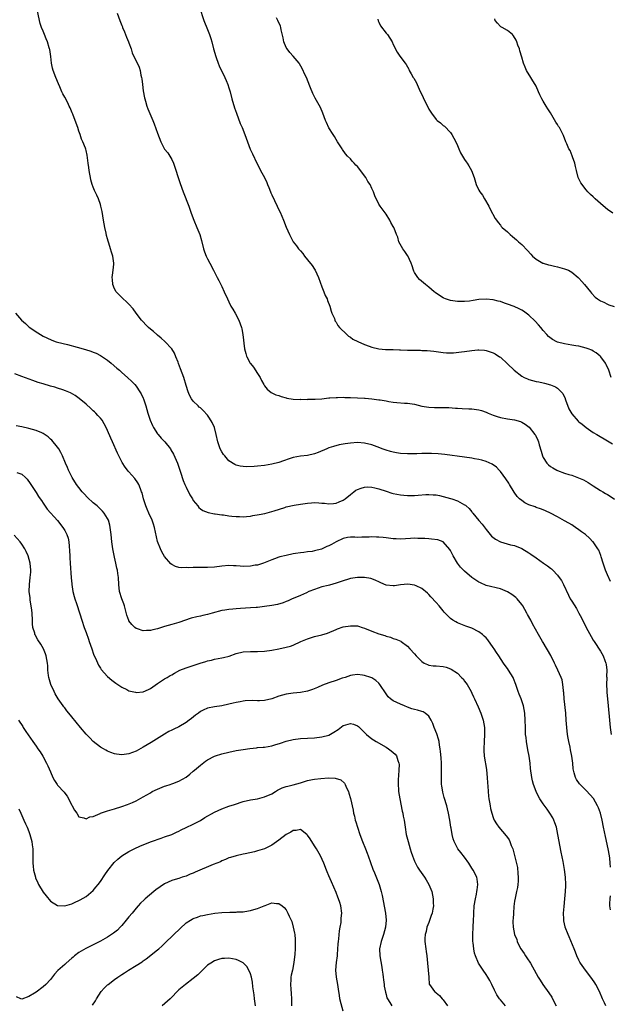
# Model space of a CAD drawing. Units: inches. Extents: x 2532000 to 2535000, y 1560000 to 1563000.
# Drawn here: x 2534720 to 2534886, y 1562257 to 1562533 of the extents above; entities that cross this region are included whole.
import ezdxf

# ---------------------------------------------------------------- set-up
doc = ezdxf.new("R2010")
doc.units = ezdxf.units.IN
doc.header["$MEASUREMENT"] = 0
doc.layers.add('LD25321560_10ft', color=53, linetype='Continuous')

msp = doc.modelspace()

# ---------------------------------------------------------------- linework, layer by layer
at = {"layer": 'LD25321560_10ft'}
for points, elevation in [([(2534885.87, 1562375.87), (2534885, 1562377.72), (2534884.47, 1562379), (2534883.78, 1562381), (2534883.22, 1562382.78), (2534883.13, 1562383.13), (2534882.58, 1562384.58), (2534882.33, 1562385), (2534881, 1562386.92), (2534880.94, 1562387), (2534879.96, 1562387.96), (2534878.8, 1562389), (2534877.75, 1562389.75), (2534877, 1562390.34), (2534876.03, 1562391), (2534875.4, 1562391.4), (2534875, 1562391.69), (2534874.15, 1562392.15), (2534873, 1562392.84), (2534871, 1562393.93), (2534869, 1562394.98), (2534867.63, 1562395.63), (2534867, 1562395.9), (2534866.22, 1562396.22), (2534865, 1562396.61), (2534864.73, 1562396.73), (2534863, 1562397.35), (2534861.9, 1562397.9), (2534861, 1562398.49), (2534860.41, 1562399), (2534859.69, 1562399.69), (2534858.83, 1562400.83), (2534857.53, 1562403), (2534857.35, 1562403.35), (2534856.57, 1562404.57), (2534855, 1562406.66), (2534854.85, 1562406.85), (2534854.68, 1562407), (2534853.89, 1562407.89), (2534852.71, 1562408.71), (2534851, 1562409.47), (2534849.83, 1562409.83), (2534849, 1562410.01), (2534847.76, 1562410.24), (2534847, 1562410.39), (2534845, 1562410.7), (2534839.43, 1562411.43), (2534837.61, 1562411.61), (2534835.7, 1562411.7), (2534833, 1562411.68), (2534831.62, 1562411.62), (2534831, 1562411.62), (2534829.56, 1562411.56), (2534829, 1562411.57), (2534827, 1562411.65), (2534825.88, 1562411.88), (2534825, 1562412.03), (2534824.26, 1562412.26), (2534823, 1562412.62), (2534821.89, 1562413), (2534821.26, 1562413.26), (2534819, 1562414.11), (2534817, 1562414.61), (2534815, 1562414.75), (2534813, 1562414.62), (2534811.57, 1562414.43), (2534811, 1562414.33), (2534809.89, 1562414.11), (2534808.3, 1562413.7), (2534807, 1562413.25), (2534806.37, 1562413), (2534803.96, 1562411.96), (2534803, 1562411.56), (2534801, 1562411.1), (2534799, 1562410.91), (2534797, 1562410.56), (2534795.82, 1562410.18), (2534794.32, 1562409.68), (2534793, 1562409.2), (2534791, 1562408.68), (2534789, 1562408.35), (2534787, 1562408.14), (2534786.07, 1562408.07), (2534784, 1562408), (2534783, 1562408.07), (2534782.15, 1562408.15), (2534781, 1562408.47), (2534780.61, 1562408.61), (2534779, 1562409.66), (2534777.82, 1562411), (2534777.46, 1562411.46), (2534777, 1562412.17), (2534776.58, 1562413), (2534775.9, 1562415), (2534775.45, 1562417), (2534774.91, 1562419), (2534774.34, 1562420.34), (2534773.59, 1562421.59), (2534773, 1562422.39), (2534771.75, 1562423.75), (2534771, 1562424.45), (2534770.7, 1562424.7), (2534770.37, 1562425), (2534769, 1562426.35), (2534768.54, 1562427), (2534767.99, 1562427.99), (2534767.56, 1562429), (2534767, 1562430.7), (2534766.33, 1562433), (2534765.45, 1562435.45), (2534764.9, 1562436.9), (2534764.74, 1562437.26), (2534764.14, 1562438.78), (2534763.76, 1562439.76), (2534762.97, 1562440.97), (2534761.08, 1562443.08), (2534760.04, 1562444.04), (2534759, 1562444.82), (2534758.78, 1562445), (2534757.84, 1562445.84), (2534757, 1562446.52), (2534756.47, 1562447), (2534755.76, 1562447.76), (2534755, 1562448.53), (2534754.56, 1562449), (2534752.99, 1562451), (2534752.17, 1562452.17), (2534751, 1562453.48), (2534750.25, 1562454.25), (2534749.37, 1562455), (2534749, 1562455.36), (2534748.18, 1562456.18), (2534747.45, 1562457), (2534747, 1562457.84), (2534746.49, 1562459), (2534746.39, 1562460.39), (2534746.32, 1562461), (2534746.37, 1562461.63), (2534746.59, 1562463), (2534746.75, 1562464.75), (2534746.76, 1562465), (2534746.46, 1562467), (2534746.11, 1562468.11), (2534745.86, 1562469), (2534745.36, 1562470.64), (2534745.16, 1562471.16), (2534745, 1562471.78), (2534744.71, 1562472.71), (2534744.6, 1562473.4), (2534744.24, 1562475), (2534744.02, 1562476.02), (2534743.9, 1562477), (2534743.48, 1562479.48), (2534743.13, 1562481), (2534743, 1562481.47), (2534742.46, 1562483), (2534742.03, 1562484.03), (2534741.37, 1562485.37), (2534741, 1562486.26), (2534740.71, 1562487), (2534740.31, 1562488.31), (2534740.19, 1562489), (2534740.07, 1562489.93), (2534739.87, 1562491), (2534739.75, 1562491.75), (2534739.59, 1562493), (2534739.26, 1562495.26), (2534739, 1562496.52), (2534738.9, 1562496.9), (2534738.79, 1562497.21), (2534738.06, 1562499), (2534737.71, 1562499.71), (2534737.32, 1562501), (2534737, 1562501.93), (2534736.66, 1562503), (2534735.96, 1562505), (2534735.27, 1562506.73), (2534735.14, 1562507.14), (2534734.54, 1562508.54), (2534734.29, 1562509), (2534733.9, 1562509.9), (2534733, 1562511.45), (2534732.47, 1562512.47), (2534732.22, 1562513), (2534731.63, 1562514.37), (2534731.23, 1562515.23), (2534730.53, 1562517), (2534729.77, 1562519), (2534729.59, 1562519.59), (2534729.34, 1562521), (2534729.14, 1562522.86), (2534728.8, 1562524.8), (2534728.77, 1562525), (2534728.67, 1562525.33), (2534728.16, 1562527), (2534727.82, 1562527.82), (2534727.39, 1562529), (2534727, 1562529.95), (2534726.55, 1562531), (2534726.16, 1562532.16), (2534725.91, 1562533), (2534725.07, 1562537)], 7810), ([(2534770.72, 1562536.72), (2534771.97, 1562533), (2534773, 1562530.49), (2534773.57, 1562529), (2534773.93, 1562527.93), (2534774.2, 1562527), (2534774.72, 1562525), (2534774.77, 1562524.77), (2534775.2, 1562523.2), (2534775.44, 1562522.56), (2534775.97, 1562521), (2534776.24, 1562520.24), (2534777.86, 1562517), (2534778.19, 1562516.19), (2534778.73, 1562515), (2534779, 1562514.1), (2534779.3, 1562513), (2534779.81, 1562511), (2534780.55, 1562508.55), (2534781.09, 1562507), (2534782.13, 1562504.13), (2534782.67, 1562503), (2534783.49, 1562501), (2534784.2, 1562499), (2534784.96, 1562496.96), (2534785.58, 1562495.58), (2534786.82, 1562493), (2534787.58, 1562491.58), (2534787.87, 1562491), (2534788.95, 1562488.95), (2534789.62, 1562487.62), (2534789.82, 1562487), (2534790.19, 1562486.19), (2534790.63, 1562485), (2534790.74, 1562484.74), (2534791, 1562484.18), (2534792.55, 1562481), (2534793, 1562479.94), (2534793.3, 1562479.3), (2534794.24, 1562477), (2534795, 1562475.06), (2534795.95, 1562473), (2534796.97, 1562471), (2534797.88, 1562469.88), (2534798.52, 1562469), (2534798.75, 1562468.75), (2534799, 1562468.42), (2534799.67, 1562467.67), (2534800.16, 1562467), (2534801, 1562465.98), (2534802.31, 1562464.31), (2534803, 1562463.29), (2534803.17, 1562463), (2534804.05, 1562461), (2534805, 1562458.4), (2534805.57, 1562457), (2534805.93, 1562455.93), (2534806.46, 1562455), (2534806.57, 1562454.57), (2534807.23, 1562453), (2534807.6, 1562451.6), (2534807.85, 1562451), (2534808.52, 1562449.48), (2534808.68, 1562449), (2534808.78, 1562448.78), (2534809, 1562448.51), (2534809.53, 1562447.53), (2534810, 1562447), (2534811.97, 1562445), (2534812.52, 1562444.52), (2534813, 1562444.24), (2534813.7, 1562443.7), (2534815.06, 1562443.06), (2534817, 1562442.19), (2534818.27, 1562441.73), (2534819, 1562441.43), (2534820.97, 1562440.97), (2534822.82, 1562440.82), (2534823, 1562440.84), (2534824.78, 1562440.78), (2534825, 1562440.8), (2534826.74, 1562440.74), (2534827, 1562440.75), (2534829, 1562440.68), (2534830.65, 1562440.65), (2534831, 1562440.62), (2534832.61, 1562440.61), (2534833, 1562440.57), (2534834.53, 1562440.53), (2534836.36, 1562440.36), (2534839, 1562440.02), (2534839.93, 1562439.93), (2534841, 1562439.91), (2534841.91, 1562439.91), (2534844.14, 1562440.14), (2534845, 1562440.28), (2534847, 1562440.56), (2534848.69, 1562440.69), (2534849, 1562440.69), (2534850.59, 1562440.59), (2534851, 1562440.51), (2534852.19, 1562440.19), (2534853, 1562439.88), (2534853.57, 1562439.57), (2534854.77, 1562438.78), (2534855, 1562438.64), (2534857, 1562436.81), (2534858.88, 1562435), (2534861, 1562433.37), (2534861.66, 1562433), (2534862.57, 1562432.57), (2534863, 1562432.4), (2534865, 1562431.87), (2534865.76, 1562431.76), (2534867, 1562431.47), (2534867.4, 1562431.4), (2534869, 1562430.94), (2534870.41, 1562430.41), (2534871, 1562430.03), (2534872.05, 1562429), (2534872.5, 1562428.5), (2534873.14, 1562427.14), (2534873.17, 1562427), (2534873.26, 1562426.74), (2534874.22, 1562424.22), (2534875, 1562422.85), (2534876.77, 1562420.77), (2534877, 1562420.57), (2534877.87, 1562419.87), (2534879, 1562419.01), (2534881, 1562417.62), (2534881.99, 1562417), (2534885, 1562415.26), (2534886.39, 1562414.39)], 7830), ([(2534747.72, 1562535), (2534748.41, 1562533), (2534749, 1562531.6), (2534749.18, 1562531.18), (2534749.23, 1562531), (2534749.76, 1562529.76), (2534750.33, 1562528.33), (2534750.9, 1562527), (2534751, 1562526.69), (2534751.62, 1562525), (2534751.94, 1562523.94), (2534753.89, 1562519.89), (2534754.12, 1562519), (2534754.36, 1562517.64), (2534754.52, 1562517), (2534754.59, 1562516.59), (2534754.76, 1562515), (2534755, 1562513.23), (2534755.35, 1562511.35), (2534755.44, 1562511), (2534755.65, 1562510.35), (2534756.01, 1562509), (2534756.26, 1562508.26), (2534757.7, 1562505), (2534758.07, 1562504.07), (2534759, 1562501.38), (2534759.93, 1562499), (2534760.97, 1562496.97), (2534761.86, 1562495.86), (2534762.44, 1562495), (2534763, 1562494), (2534763.46, 1562493), (2534765.32, 1562487.32), (2534766.14, 1562485), (2534767.74, 1562481), (2534768.08, 1562480.08), (2534768.45, 1562479), (2534769.16, 1562477), (2534770.03, 1562475), (2534770.88, 1562473), (2534771.36, 1562471.36), (2534771.9, 1562469), (2534772.17, 1562468.17), (2534772.61, 1562467), (2534773, 1562466.19), (2534773.62, 1562465), (2534774.71, 1562463), (2534775.74, 1562461), (2534776.13, 1562460.13), (2534776.74, 1562459), (2534777, 1562458.47), (2534777.68, 1562457), (2534778.59, 1562455), (2534779, 1562454.21), (2534779.57, 1562453), (2534780.1, 1562452.1), (2534780.71, 1562451), (2534781.77, 1562449), (2534782.51, 1562447), (2534782.6, 1562446.6), (2534782.91, 1562445), (2534783.36, 1562441), (2534783.69, 1562439.69), (2534783.88, 1562439), (2534783.99, 1562438.78), (2534784.91, 1562437), (2534785, 1562436.88), (2534785.87, 1562435.87), (2534787, 1562434.07), (2534787.71, 1562433), (2534788.13, 1562432.13), (2534788.79, 1562431), (2534789, 1562430.61), (2534789.69, 1562429.69), (2534790.81, 1562428.81), (2534792.16, 1562428.16), (2534793, 1562427.92), (2534793.63, 1562427.63), (2534795, 1562427.31), (2534795.21, 1562427.21), (2534797, 1562426.94), (2534799, 1562426.85), (2534799.13, 1562426.87), (2534801, 1562426.85), (2534801.13, 1562426.87), (2534803, 1562426.88), (2534803.11, 1562426.89), (2534805.01, 1562427.01), (2534807, 1562427.24), (2534807.25, 1562427.25), (2534809, 1562427.41), (2534809.4, 1562427.4), (2534811, 1562427.44), (2534811.41, 1562427.41), (2534813, 1562427.36), (2534817, 1562427.17), (2534817.18, 1562427.18), (2534819.01, 1562427.01), (2534821, 1562426.75), (2534821.32, 1562426.68), (2534823, 1562426.4), (2534823.74, 1562426.26), (2534825, 1562426.07), (2534826.04, 1562425.96), (2534828.18, 1562425.82), (2534829, 1562425.78), (2534831, 1562425.48), (2534832.99, 1562424.99), (2534835, 1562424.63), (2534836.59, 1562424.59), (2534837, 1562424.55), (2534838.62, 1562424.62), (2534840.59, 1562424.59), (2534842.43, 1562424.43), (2534843, 1562424.35), (2534844.28, 1562424.28), (2534846.2, 1562424.2), (2534847, 1562424.22), (2534849, 1562423.96), (2534849.74, 1562423.74), (2534851, 1562423.28), (2534851.58, 1562423), (2534853, 1562422.44), (2534854.08, 1562422.08), (2534855, 1562421.81), (2534857, 1562421.45), (2534859, 1562421.12), (2534860.64, 1562420.64), (2534861, 1562420.47), (2534861.95, 1562419.95), (2534863.06, 1562419.06), (2534864.69, 1562417), (2534864.81, 1562416.81), (2534865.46, 1562415.46), (2534865.66, 1562415), (2534865.89, 1562414.11), (2534866.39, 1562412.39), (2534866.76, 1562411), (2534867, 1562410.53), (2534867.99, 1562409), (2534868.48, 1562408.48), (2534869, 1562408.07), (2534869.66, 1562407.66), (2534870.81, 1562407), (2534871, 1562406.9), (2534873, 1562406.19), (2534874.18, 1562405.82), (2534875, 1562405.59), (2534876.91, 1562404.91), (2534878.29, 1562404.29), (2534879.57, 1562403.57), (2534880.45, 1562403), (2534881, 1562402.61), (2534883, 1562401.35), (2534883.66, 1562401), (2534884.49, 1562400.49), (2534885, 1562400.21), (2534885.74, 1562399.74), (2534887, 1562398.9)], 7820), ([(2534886.06, 1562433), (2534885.37, 1562435), (2534884.63, 1562436.63), (2534884.43, 1562437), (2534883.11, 1562438.78), (2534882.95, 1562439), (2534881.87, 1562439.87), (2534881, 1562440.38), (2534880.6, 1562440.6), (2534879.62, 1562441), (2534879, 1562441.23), (2534877, 1562441.75), (2534876.12, 1562441.88), (2534875, 1562442.08), (2534873, 1562442.4), (2534871, 1562442.92), (2534870.8, 1562443), (2534869.62, 1562443.62), (2534868.48, 1562444.48), (2534867.98, 1562445), (2534867, 1562446.14), (2534866.32, 1562447), (2534865.72, 1562447.72), (2534864.76, 1562448.76), (2534863, 1562450.46), (2534861.52, 1562451.52), (2534861, 1562451.83), (2534860.23, 1562452.23), (2534858.84, 1562452.84), (2534857, 1562453.54), (2534856.2, 1562453.8), (2534855, 1562454.22), (2534854.39, 1562454.39), (2534853, 1562454.7), (2534851, 1562454.9), (2534849, 1562454.79), (2534847.43, 1562454.57), (2534846.4, 1562454.4), (2534845, 1562454.23), (2534843.76, 1562454.24), (2534843, 1562454.22), (2534841, 1562454.57), (2534839.68, 1562455), (2534839.2, 1562455.2), (2534839, 1562455.3), (2534837.94, 1562455.94), (2534836.77, 1562456.77), (2534836.46, 1562457), (2534835, 1562458.26), (2534834.03, 1562459), (2534832.39, 1562460.39), (2534831.88, 1562461), (2534831, 1562462.36), (2534830.77, 1562462.77), (2534830.68, 1562463), (2534830.27, 1562464.27), (2534830.01, 1562465), (2534829.07, 1562467.07), (2534829, 1562467.16), (2534828.27, 1562468.27), (2534827.74, 1562469), (2534826.59, 1562471), (2534826.25, 1562472.25), (2534825.9, 1562473), (2534825.23, 1562474.77), (2534825.15, 1562475), (2534825, 1562475.28), (2534824.35, 1562476.35), (2534824.07, 1562477), (2534823, 1562478.77), (2534821.34, 1562481), (2534821, 1562481.57), (2534819.82, 1562483.82), (2534819.46, 1562485), (2534819, 1562485.94), (2534818.53, 1562487), (2534817.91, 1562487.91), (2534817.3, 1562489), (2534815, 1562492.03), (2534814.49, 1562492.49), (2534814.04, 1562493), (2534813.53, 1562493.53), (2534813, 1562494.2), (2534812.17, 1562495), (2534811.63, 1562495.63), (2534810.82, 1562496.82), (2534810.68, 1562497), (2534809.43, 1562499), (2534809, 1562499.65), (2534808.52, 1562500.52), (2534808.22, 1562501), (2534807, 1562502.88), (2534806.36, 1562504.36), (2534806.05, 1562505), (2534805.29, 1562507), (2534804.63, 1562508.63), (2534803.18, 1562511.18), (2534802.52, 1562512.52), (2534801.86, 1562514.14), (2534801, 1562516.21), (2534800.78, 1562516.78), (2534800.39, 1562517.61), (2534799.53, 1562519.53), (2534798.79, 1562520.79), (2534798.64, 1562521), (2534796.96, 1562523), (2534796.02, 1562524.02), (2534795.27, 1562525), (2534795, 1562525.44), (2534794.35, 1562527), (2534794.14, 1562528.14), (2534793.64, 1562530.36), (2534793.55, 1562531), (2534793.41, 1562531.41), (2534792.67, 1562533), (2534792.31, 1562533.69)], 7840), ([(2534820.67, 1562533.32), (2534820.83, 1562532.83), (2534821, 1562532.5), (2534821.47, 1562531.47), (2534823, 1562529.41), (2534823.4, 1562529), (2534824.06, 1562528.06), (2534824.71, 1562527), (2534825, 1562526.26), (2534826.09, 1562524.09), (2534826.81, 1562523), (2534828.34, 1562521), (2534828.63, 1562520.63), (2534829, 1562519.98), (2534829.33, 1562519.33), (2534829.47, 1562519), (2534830.05, 1562518.05), (2534830.6, 1562517), (2534830.77, 1562516.77), (2534831.49, 1562515.49), (2534831.69, 1562515), (2534832.26, 1562513.74), (2534833.42, 1562511.42), (2534835, 1562508.11), (2534835.68, 1562507), (2534837, 1562505.27), (2534837.28, 1562505), (2534838.26, 1562504.26), (2534839, 1562503.58), (2534839.33, 1562503.33), (2534841, 1562501.64), (2534841.42, 1562501), (2534842, 1562500), (2534842.49, 1562499), (2534843, 1562497.92), (2534843.37, 1562497), (2534843.86, 1562495.86), (2534844.36, 1562495), (2534845, 1562494.01), (2534845.41, 1562493.41), (2534845.73, 1562493), (2534846.22, 1562492.22), (2534846.94, 1562491), (2534847.66, 1562489), (2534848.27, 1562487), (2534849, 1562485.46), (2534849.25, 1562485), (2534850, 1562484), (2534850.59, 1562483), (2534851.74, 1562481), (2534852.15, 1562480.15), (2534853.55, 1562477.55), (2534853.96, 1562477), (2534854.37, 1562476.37), (2534855, 1562475.62), (2534855.26, 1562475.26), (2534855.55, 1562475), (2534857, 1562473.75), (2534857.78, 1562473), (2534858.44, 1562472.44), (2534859, 1562472.04), (2534859.52, 1562471.52), (2534860.12, 1562471), (2534861, 1562470.19), (2534862.58, 1562468.58), (2534863.52, 1562467.52), (2534864.04, 1562467), (2534865, 1562466.13), (2534866.86, 1562465), (2534866.96, 1562464.96), (2534868.49, 1562464.49), (2534869, 1562464.41), (2534870.14, 1562464.14), (2534871, 1562464), (2534873, 1562463.46), (2534874.05, 1562463), (2534875, 1562462.52), (2534876.8, 1562461), (2534877, 1562460.81), (2534877.83, 1562459.83), (2534878.58, 1562459), (2534880.26, 1562457), (2534880.57, 1562456.57), (2534881.52, 1562455.52), (2534882.21, 1562455), (2534883, 1562454.45), (2534883.96, 1562454.04), (2534885, 1562453.52), (2534885.36, 1562453.36), (2534886.83, 1562452.83)], 7850), ([(2534886.47, 1562479), (2534885, 1562480.05), (2534884.46, 1562480.46), (2534883, 1562481.69), (2534881.56, 1562483), (2534881, 1562483.56), (2534880.26, 1562484.26), (2534879.52, 1562485), (2534879, 1562485.58), (2534878.34, 1562486.34), (2534877.88, 1562487), (2534877.54, 1562487.54), (2534877, 1562488.58), (2534876.82, 1562489), (2534876.29, 1562491), (2534876.06, 1562492.06), (2534875.82, 1562493), (2534875.2, 1562494.8), (2534875.1, 1562495.1), (2534874.51, 1562496.51), (2534874.22, 1562497), (2534873.61, 1562498.39), (2534873.36, 1562499), (2534872.72, 1562500.72), (2534871.52, 1562503), (2534871.3, 1562503.3), (2534871, 1562503.81), (2534870.53, 1562504.53), (2534869, 1562507.1), (2534868.27, 1562508.27), (2534867.79, 1562509), (2534867, 1562510.35), (2534866.64, 1562511), (2534866.1, 1562512.1), (2534865.72, 1562513), (2534865, 1562514.55), (2534864.77, 1562515), (2534864.11, 1562516.11), (2534863.53, 1562517), (2534862.36, 1562519), (2534861.94, 1562519.94), (2534861.52, 1562521), (2534861, 1562522.71), (2534860.5, 1562524.5), (2534860.34, 1562525), (2534859.92, 1562526.08), (2534859.6, 1562527), (2534859.43, 1562527.43), (2534858.71, 1562528.71), (2534858.41, 1562529), (2534857, 1562530.19), (2534855.47, 1562531), (2534855.18, 1562531.18), (2534855, 1562531.26), (2534854.19, 1562532.19), (2534853.54, 1562533), (2534853.43, 1562533.43)], 7860), ([(2534719.21, 1562451), (2534720.9, 1562449), (2534722.06, 1562448.06), (2534723, 1562447.18), (2534723.23, 1562447), (2534725, 1562445.8), (2534725.5, 1562445.5), (2534726.25, 1562445), (2534727, 1562444.58), (2534728.05, 1562444.05), (2534729.42, 1562443.42), (2534730.64, 1562443), (2534731, 1562442.9), (2534733.77, 1562442.23), (2534736.5, 1562441.5), (2534738.84, 1562440.84), (2534740.36, 1562440.36), (2534741, 1562440.11), (2534741.78, 1562439.78), (2534743, 1562439.17), (2534743.28, 1562439), (2534743.6, 1562438.78), (2534745, 1562437.83), (2534746.05, 1562437), (2534747.61, 1562435.61), (2534748.33, 1562435), (2534749, 1562434.34), (2534750.59, 1562433), (2534751.84, 1562431.84), (2534752.64, 1562431), (2534753, 1562430.59), (2534754.05, 1562429), (2534754.4, 1562428.4), (2534755, 1562427.17), (2534755.08, 1562427), (2534755.77, 1562425), (2534756.33, 1562423), (2534756.96, 1562421), (2534757.55, 1562419.55), (2534757.84, 1562419), (2534759, 1562417.24), (2534759.19, 1562417), (2534760.02, 1562416.02), (2534761.01, 1562415), (2534762.6, 1562413), (2534762.76, 1562412.76), (2534763.49, 1562411.49), (2534764.21, 1562409.79), (2534764.57, 1562409), (2534765, 1562407.85), (2534765.29, 1562407), (2534765.67, 1562405.67), (2534765.92, 1562405), (2534766.18, 1562404.18), (2534766.68, 1562403), (2534767, 1562402.3), (2534768.09, 1562400.09), (2534768.76, 1562399), (2534769, 1562398.57), (2534770.28, 1562397), (2534770.57, 1562396.57), (2534771, 1562396.19), (2534771.73, 1562395.73), (2534773.17, 1562395.17), (2534775, 1562394.84), (2534775.17, 1562394.83), (2534777, 1562394.53), (2534777.5, 1562394.5), (2534779, 1562394.23), (2534779.81, 1562394.19), (2534781, 1562394.01), (2534781.97, 1562394.03), (2534783, 1562393.98), (2534783.91, 1562394.09), (2534785, 1562394.17), (2534785.7, 1562394.3), (2534787.42, 1562394.58), (2534789.08, 1562394.92), (2534791, 1562395.44), (2534791.68, 1562395.68), (2534794.61, 1562396.61), (2534795, 1562396.72), (2534797.23, 1562397.23), (2534799, 1562397.52), (2534800.32, 1562397.68), (2534801, 1562397.81), (2534802.14, 1562397.86), (2534803, 1562397.94), (2534804.16, 1562397.84), (2534805, 1562397.81), (2534805.74, 1562397.74), (2534807, 1562397.59), (2534808.29, 1562397.71), (2534809, 1562397.76), (2534809.86, 1562398.14), (2534811, 1562398.59), (2534811.58, 1562399), (2534813, 1562400.23), (2534813.98, 1562401), (2534814.57, 1562401.43), (2534815, 1562401.63), (2534815.98, 1562402.02), (2534817, 1562402.26), (2534817.68, 1562402.32), (2534819, 1562402.29), (2534819.88, 1562402.11), (2534821, 1562401.82), (2534823, 1562401.13), (2534824.59, 1562400.59), (2534825, 1562400.49), (2534827, 1562400.09), (2534828, 1562400), (2534829, 1562399.89), (2534829.91, 1562399.91), (2534831, 1562399.91), (2534832.01, 1562400.01), (2534834.18, 1562400.18), (2534835, 1562400.21), (2534836.16, 1562400.16), (2534837, 1562400.08), (2534837.92, 1562399.92), (2534839, 1562399.69), (2534841, 1562399.13), (2534841.38, 1562399), (2534843, 1562398.41), (2534844.32, 1562397.68), (2534845, 1562397.35), (2534845.22, 1562397.22), (2534845.44, 1562397), (2534846.28, 1562396.28), (2534847, 1562395.32), (2534847.15, 1562395.15), (2534847.25, 1562395), (2534849, 1562392.9), (2534849.88, 1562391.88), (2534851, 1562390.39), (2534852.13, 1562389), (2534852.53, 1562388.53), (2534853.66, 1562387.66), (2534855, 1562386.94), (2534857.87, 1562386.13), (2534859, 1562385.9), (2534861, 1562385.11), (2534863, 1562383.87), (2534863.5, 1562383.5), (2534865, 1562382.46), (2534867.09, 1562381), (2534868.2, 1562380.2), (2534869, 1562379.58), (2534869.35, 1562379.35), (2534869.73, 1562379), (2534871, 1562377.63), (2534871.51, 1562377), (2534872.11, 1562376.11), (2534872.67, 1562375), (2534874.04, 1562372.04), (2534874.59, 1562371), (2534875, 1562370.3), (2534876.28, 1562368.28), (2534877.01, 1562367.01), (2534877.7, 1562365.69), (2534879.04, 1562363), (2534880.41, 1562360.41), (2534881, 1562359.46), (2534881.27, 1562359), (2534883, 1562356.38), (2534883.81, 1562355), (2534884.25, 1562353.75), (2534884.56, 1562353), (2534884.64, 1562352.64), (2534884.81, 1562351), (2534884.77, 1562349.23), (2534884.78, 1562349), (2534884.72, 1562347), (2534884.81, 1562345.19), (2534884.81, 1562344.81), (2534885.22, 1562341), (2534885.55, 1562337), (2534885.75, 1562335), (2534886.02, 1562333)], 7800), ([(2534885.86, 1562295.86), (2534885.79, 1562297), (2534885.62, 1562298.38), (2534885.54, 1562299), (2534885.17, 1562301), (2534884.41, 1562304.41), (2534883.88, 1562307), (2534883.48, 1562309), (2534883, 1562310.97), (2534882.47, 1562312.47), (2534882.23, 1562313), (2534881.04, 1562315.04), (2534880.12, 1562316.12), (2534879, 1562317.31), (2534877.32, 1562319), (2534877.18, 1562319.18), (2534876.36, 1562320.36), (2534876, 1562321), (2534875.71, 1562322.29), (2534875.48, 1562323), (2534875.39, 1562323.39), (2534875.29, 1562325), (2534875.06, 1562326.94), (2534874.67, 1562328.67), (2534874.51, 1562329.49), (2534874.14, 1562331), (2534873.96, 1562331.96), (2534873.81, 1562333), (2534873.62, 1562335), (2534873.47, 1562337), (2534873.3, 1562339), (2534872.87, 1562343), (2534872.74, 1562344.74), (2534872.72, 1562345), (2534872.66, 1562345.34), (2534872.52, 1562347), (2534872.27, 1562348.27), (2534872.01, 1562349), (2534871.11, 1562351), (2534870.42, 1562352.42), (2534870.2, 1562353), (2534869.14, 1562355.14), (2534867, 1562358.72), (2534866.82, 1562359), (2534865.64, 1562361), (2534864, 1562364), (2534863.54, 1562365), (2534862.63, 1562366.63), (2534862.44, 1562367), (2534861.27, 1562369), (2534861, 1562369.41), (2534859.68, 1562371), (2534859.35, 1562371.35), (2534859, 1562371.65), (2534858.19, 1562372.19), (2534857, 1562372.95), (2534855, 1562373.76), (2534851, 1562374.77), (2534849.47, 1562375.47), (2534849, 1562375.64), (2534847, 1562376.93), (2534845, 1562378.7), (2534844.7, 1562379), (2534843.88, 1562379.88), (2534842.97, 1562380.97), (2534841.75, 1562383), (2534841, 1562384.57), (2534840.85, 1562384.85), (2534839, 1562386.93), (2534837.48, 1562387.48), (2534835.74, 1562387.74), (2534835, 1562387.77), (2534833.86, 1562387.86), (2534833, 1562387.91), (2534831.91, 1562387.91), (2534831, 1562387.94), (2534829.86, 1562387.86), (2534827, 1562387.73), (2534825.81, 1562387.81), (2534825, 1562387.83), (2534823, 1562388.08), (2534822.15, 1562388.15), (2534821, 1562388.31), (2534820.3, 1562388.3), (2534819, 1562388.36), (2534818.3, 1562388.3), (2534817, 1562388.23), (2534816.22, 1562388.22), (2534815, 1562388.18), (2534814.25, 1562388.25), (2534813, 1562388.24), (2534812.16, 1562388.16), (2534811, 1562387.92), (2534809, 1562386.99), (2534807.76, 1562386.24), (2534807, 1562385.86), (2534806.38, 1562385.62), (2534804.94, 1562384.94), (2534803, 1562384.42), (2534802.27, 1562384.27), (2534801, 1562384.13), (2534799.99, 1562383.99), (2534799, 1562383.89), (2534797.66, 1562383.66), (2534797, 1562383.57), (2534795, 1562383.17), (2534793.28, 1562382.72), (2534793, 1562382.63), (2534791.78, 1562382.22), (2534791, 1562381.92), (2534788.72, 1562381), (2534787, 1562380.46), (2534786.38, 1562380.38), (2534785, 1562380.13), (2534783, 1562380.09), (2534782.14, 1562380.14), (2534781, 1562380.24), (2534780.25, 1562380.25), (2534779, 1562380.3), (2534777, 1562380.13), (2534775, 1562379.88), (2534773, 1562379.75), (2534769.77, 1562379.77), (2534769, 1562379.79), (2534767.72, 1562379.72), (2534767, 1562379.76), (2534765.71, 1562379.71), (2534765, 1562379.81), (2534764.04, 1562380.04), (2534763, 1562380.58), (2534762.77, 1562380.77), (2534761, 1562382.87), (2534760.2, 1562384.2), (2534759.81, 1562385), (2534759.02, 1562387.02), (2534758.13, 1562391), (2534757.87, 1562391.87), (2534757.46, 1562393), (2534756.55, 1562395), (2534756.09, 1562396.09), (2534755.72, 1562397), (2534755.1, 1562399), (2534754.67, 1562400.67), (2534754.56, 1562401), (2534754.21, 1562401.79), (2534753.76, 1562403), (2534753.5, 1562403.5), (2534752.66, 1562404.66), (2534751, 1562406.55), (2534750.78, 1562406.78), (2534750.6, 1562407), (2534749.91, 1562407.91), (2534749.14, 1562409.14), (2534748.18, 1562411), (2534747.81, 1562411.81), (2534746.43, 1562415), (2534745.97, 1562415.97), (2534745, 1562418.14), (2534744.59, 1562419), (2534743.46, 1562421), (2534743, 1562421.58), (2534742.32, 1562422.32), (2534741.71, 1562423), (2534741.33, 1562423.33), (2534741, 1562423.68), (2534740.29, 1562424.29), (2534739, 1562425.53), (2534737.1, 1562427.1), (2534735.91, 1562427.91), (2534734.64, 1562428.64), (2534733.26, 1562429.26), (2534732.5, 1562429.5), (2534731, 1562430.03), (2534730.26, 1562430.26), (2534729, 1562430.6), (2534727, 1562431.18), (2534725.6, 1562431.6), (2534724.1, 1562432.1), (2534721, 1562433.22), (2534719, 1562434)], 7790), ([(2534884.54, 1562257), (2534884.19, 1562257.81), (2534883.64, 1562259), (2534882.81, 1562261), (2534881.76, 1562263), (2534881.47, 1562263.48), (2534880.66, 1562264.66), (2534878.84, 1562267), (2534877.4, 1562269), (2534877.26, 1562269.26), (2534877, 1562269.77), (2534876.45, 1562271), (2534876.06, 1562272.06), (2534875.69, 1562273), (2534874.3, 1562276.3), (2534873.98, 1562277), (2534873.19, 1562279), (2534873.15, 1562279.15), (2534872.77, 1562280.77), (2534872.74, 1562281), (2534872.75, 1562281.25), (2534872.68, 1562283), (2534872.83, 1562284.83), (2534873.07, 1562287), (2534873.27, 1562289), (2534873.34, 1562290.66), (2534873.34, 1562291), (2534873.26, 1562293), (2534873, 1562295.15), (2534872.56, 1562297.44), (2534872.04, 1562300.03), (2534871.11, 1562305), (2534870.68, 1562307), (2534870.29, 1562308.29), (2534870.01, 1562309), (2534869.67, 1562309.67), (2534868.9, 1562311), (2534868.09, 1562312.09), (2534867, 1562313.61), (2534866.08, 1562315), (2534865.67, 1562315.67), (2534865.06, 1562317), (2534864.31, 1562319), (2534864.05, 1562320.05), (2534863.81, 1562321), (2534863.46, 1562323.46), (2534863.31, 1562325), (2534863.04, 1562326.96), (2534862.72, 1562328.72), (2534862.33, 1562331), (2534862.2, 1562332.2), (2534862.09, 1562333), (2534862, 1562335), (2534861.97, 1562337), (2534861.86, 1562339), (2534861.47, 1562341), (2534861, 1562342.42), (2534860.79, 1562343), (2534860.29, 1562344.29), (2534860.03, 1562345), (2534859.38, 1562347), (2534858.7, 1562348.7), (2534858.56, 1562349), (2534857.32, 1562351), (2534857, 1562351.47), (2534856.35, 1562352.35), (2534855.9, 1562353), (2534854.57, 1562355), (2534853.92, 1562355.92), (2534853.26, 1562357), (2534853, 1562357.37), (2534851.48, 1562359.48), (2534851, 1562360.04), (2534850.51, 1562360.51), (2534849.96, 1562361), (2534849, 1562361.78), (2534847, 1562362.78), (2534845.34, 1562363.34), (2534843.89, 1562363.89), (2534843, 1562364.27), (2534842.52, 1562364.52), (2534841.71, 1562365), (2534841, 1562365.51), (2534839.28, 1562367.28), (2534839, 1562367.61), (2534837.86, 1562369), (2534837, 1562369.98), (2534835.57, 1562371.57), (2534835, 1562372.18), (2534834.58, 1562372.58), (2534833, 1562373.88), (2534831.4, 1562374.6), (2534831, 1562374.8), (2534829.06, 1562375.07), (2534827, 1562374.91), (2534825.32, 1562374.68), (2534825, 1562374.62), (2534823, 1562374.81), (2534821.51, 1562375.51), (2534821, 1562375.71), (2534820.17, 1562376.17), (2534819, 1562376.61), (2534818.7, 1562376.7), (2534817, 1562377.01), (2534815, 1562376.98), (2534813, 1562376.66), (2534812.49, 1562376.49), (2534811, 1562376.06), (2534809.58, 1562375.58), (2534809, 1562375.36), (2534807.15, 1562374.85), (2534806.77, 1562374.77), (2534805, 1562374.31), (2534803, 1562373.65), (2534801.41, 1562373), (2534800.71, 1562372.71), (2534799, 1562371.96), (2534797, 1562371.13), (2534796.71, 1562371), (2534795.58, 1562370.42), (2534795, 1562370.21), (2534794.17, 1562369.83), (2534792.59, 1562369.41), (2534791, 1562369.11), (2534789, 1562368.82), (2534787, 1562368.6), (2534786.58, 1562368.58), (2534785, 1562368.44), (2534782.25, 1562368.25), (2534781, 1562368.18), (2534780.1, 1562368.1), (2534779, 1562368.05), (2534777.86, 1562367.86), (2534777, 1562367.76), (2534774.32, 1562367), (2534773, 1562366.6), (2534771.68, 1562366.32), (2534771, 1562366.16), (2534770.03, 1562365.97), (2534768.46, 1562365.54), (2534765, 1562364.4), (2534763, 1562363.82), (2534761, 1562363.21), (2534759, 1562362.56), (2534757.72, 1562362.29), (2534757, 1562362.08), (2534755.9, 1562362.1), (2534755, 1562362.02), (2534753.43, 1562362.57), (2534753, 1562362.69), (2534752.61, 1562363), (2534751.79, 1562363.79), (2534751, 1562364.82), (2534750.93, 1562364.93), (2534750.43, 1562366.43), (2534749.74, 1562369), (2534749.56, 1562369.56), (2534749.03, 1562371), (2534748.39, 1562373), (2534748.13, 1562375), (2534748.03, 1562377), (2534747.9, 1562378.1), (2534747.77, 1562379), (2534747.62, 1562379.62), (2534747.37, 1562381), (2534747, 1562382.65), (2534746.52, 1562385), (2534746.2, 1562387), (2534746, 1562389), (2534745.75, 1562391), (2534745.61, 1562391.61), (2534745.23, 1562393), (2534745, 1562393.47), (2534744.09, 1562395), (2534743.59, 1562395.59), (2534742.09, 1562397), (2534741, 1562397.91), (2534739.41, 1562399.41), (2534738.42, 1562400.42), (2534737.93, 1562401), (2534737, 1562402.15), (2534736.34, 1562403), (2534735.07, 1562405), (2534734.06, 1562407), (2534733.76, 1562407.76), (2534733.21, 1562409), (2534732.39, 1562411), (2534731.97, 1562411.97), (2534731.32, 1562413), (2534731, 1562413.44), (2534729.39, 1562415.39), (2534729, 1562415.73), (2534728.35, 1562416.35), (2534727, 1562417.27), (2534726.56, 1562417.44), (2534725, 1562418.14), (2534723, 1562418.69), (2534721, 1562419.14), (2534719.45, 1562419.45)], 7780), ([(2534719.65, 1562406.35), (2534721, 1562405.91), (2534721.99, 1562405), (2534722.49, 1562404.49), (2534723.32, 1562403.32), (2534723.51, 1562403), (2534725, 1562400.79), (2534725.69, 1562399.69), (2534726.18, 1562399), (2534726.49, 1562398.49), (2534727, 1562397.79), (2534728.14, 1562396.14), (2534731, 1562392.9), (2534732.47, 1562391), (2534733, 1562390.15), (2534733.42, 1562389.42), (2534733.63, 1562389), (2534733.94, 1562387.94), (2534734.18, 1562387), (2534734.26, 1562385.74), (2534734.39, 1562384.39), (2534734.42, 1562383), (2534734.48, 1562382.48), (2534734.55, 1562381), (2534734.85, 1562376.85), (2534735, 1562375.21), (2534735.02, 1562375), (2534735.33, 1562373), (2534735.65, 1562371.65), (2534735.85, 1562371), (2534736.27, 1562369.73), (2534737.21, 1562366.79), (2534737.76, 1562365), (2534738.46, 1562363), (2534739, 1562361.56), (2534739.65, 1562359.65), (2534739.86, 1562359), (2534740.57, 1562357), (2534740.67, 1562356.67), (2534741, 1562355.81), (2534741.21, 1562355.21), (2534741.62, 1562354.38), (2534742.43, 1562352.43), (2534743, 1562351.58), (2534743.22, 1562351.22), (2534745, 1562349.28), (2534746.2, 1562348.2), (2534747, 1562347.63), (2534747.36, 1562347.36), (2534749, 1562346.26), (2534750.44, 1562345.56), (2534751, 1562345.27), (2534752.81, 1562344.81), (2534753, 1562344.78), (2534755, 1562344.95), (2534756.44, 1562345.56), (2534757, 1562345.84), (2534757.69, 1562346.31), (2534759, 1562347.25), (2534761, 1562348.58), (2534761.68, 1562349), (2534762.51, 1562349.49), (2534763, 1562349.75), (2534763.8, 1562350.2), (2534765.29, 1562351), (2534767, 1562351.67), (2534770.97, 1562353), (2534772.55, 1562353.45), (2534773, 1562353.61), (2534774.15, 1562353.85), (2534775, 1562354.06), (2534777, 1562354.43), (2534777.45, 1562354.55), (2534779.02, 1562354.98), (2534781, 1562355.72), (2534783, 1562356.16), (2534785, 1562356.27), (2534787, 1562356.26), (2534789, 1562356.36), (2534791, 1562356.64), (2534792.98, 1562357.02), (2534795, 1562357.45), (2534796.22, 1562357.78), (2534797, 1562358.04), (2534799.14, 1562359), (2534801, 1562359.78), (2534803, 1562360.4), (2534805, 1562360.88), (2534806.62, 1562361.38), (2534809, 1562362.41), (2534809.4, 1562362.6), (2534811, 1562363.12), (2534813, 1562363.47), (2534815, 1562363.4), (2534815.32, 1562363.32), (2534816.3, 1562363), (2534817, 1562362.79), (2534819, 1562361.97), (2534821, 1562361.21), (2534822.69, 1562360.69), (2534823, 1562360.55), (2534824.23, 1562360.23), (2534825, 1562359.89), (2534825.71, 1562359.71), (2534827.09, 1562359.09), (2534827.24, 1562359), (2534829, 1562357.71), (2534829.7, 1562357), (2534831, 1562355.57), (2534831.47, 1562355), (2534833, 1562353.47), (2534833.7, 1562353), (2534834.56, 1562352.56), (2534835, 1562352.43), (2534836.23, 1562352.23), (2534837, 1562352.19), (2534839, 1562352.01), (2534839.81, 1562351.81), (2534841, 1562351.41), (2534841.27, 1562351.27), (2534843, 1562350.17), (2534844.16, 1562349), (2534844.55, 1562348.55), (2534845, 1562347.97), (2534845.67, 1562347), (2534846.8, 1562345), (2534847, 1562344.56), (2534847.51, 1562343.51), (2534847.8, 1562343), (2534848.78, 1562340.78), (2534849.49, 1562339), (2534850.18, 1562337), (2534850.54, 1562335), (2534850.57, 1562333), (2534850.45, 1562331), (2534850.36, 1562329), (2534850.41, 1562328.41), (2534850.47, 1562327), (2534850.76, 1562325.24), (2534850.85, 1562324.85), (2534851.14, 1562323.14), (2534851.34, 1562321), (2534851.42, 1562319.42), (2534851.51, 1562318.49), (2534851.59, 1562317), (2534851.71, 1562315.71), (2534851.81, 1562315), (2534851.99, 1562314.01), (2534852.13, 1562313), (2534852.26, 1562312.26), (2534852.58, 1562311), (2534853, 1562309.76), (2534853.21, 1562309.21), (2534853.31, 1562309), (2534853.96, 1562307.96), (2534854.62, 1562307), (2534856.66, 1562304.66), (2534857, 1562304.11), (2534857.45, 1562303.45), (2534857.68, 1562303), (2534858.07, 1562301.93), (2534858.46, 1562301), (2534858.6, 1562300.6), (2534859.77, 1562295.77), (2534859.9, 1562294.1), (2534860.03, 1562293), (2534859.96, 1562291.95), (2534859.93, 1562291), (2534859.84, 1562290.16), (2534859.55, 1562289), (2534859.12, 1562287.12), (2534859, 1562286.29), (2534858.81, 1562284.81), (2534858.66, 1562283), (2534858.59, 1562281.41), (2534858.53, 1562281), (2534858.5, 1562280.5), (2534858.59, 1562279), (2534858.98, 1562277), (2534859.58, 1562275.58), (2534859.72, 1562275), (2534860.4, 1562273.6), (2534860.72, 1562273), (2534861.66, 1562271.66), (2534862.09, 1562271), (2534862.46, 1562270.46), (2534863.42, 1562269), (2534865, 1562266.04), (2534865.6, 1562265), (2534866.15, 1562264.15), (2534866.94, 1562263), (2534868.62, 1562260.62), (2534869.4, 1562259.4), (2534869.63, 1562259), (2534870.65, 1562257)], 7770), ([(2534856.46, 1562257), (2534855, 1562258.72), (2534854.79, 1562259), (2534854.06, 1562260.06), (2534853.54, 1562261), (2534853.36, 1562261.36), (2534852.61, 1562263), (2534852.07, 1562264.07), (2534851.54, 1562265), (2534851, 1562265.82), (2534850.16, 1562267), (2534848.89, 1562269), (2534848.04, 1562271), (2534847.8, 1562271.8), (2534847.54, 1562273), (2534847.35, 1562274.64), (2534847.3, 1562275), (2534847.29, 1562277), (2534847.42, 1562279), (2534847.52, 1562281), (2534847.55, 1562282.45), (2534847.54, 1562283), (2534847.67, 1562285), (2534848.02, 1562287), (2534848.31, 1562288.31), (2534848.45, 1562289), (2534848.48, 1562289.52), (2534848.69, 1562291), (2534848.49, 1562292.49), (2534848.37, 1562293), (2534847.38, 1562295), (2534847, 1562295.59), (2534846.15, 1562297), (2534845, 1562298.63), (2534843.95, 1562299.95), (2534843.08, 1562301), (2534843, 1562301.13), (2534842.03, 1562303), (2534841.75, 1562303.75), (2534841.49, 1562305), (2534841.21, 1562306.79), (2534841.16, 1562307), (2534840.88, 1562309), (2534840.5, 1562311), (2534840.22, 1562312.22), (2534840, 1562313), (2534839.31, 1562315.31), (2534838.87, 1562316.87), (2534838.6, 1562318.6), (2534838.56, 1562319), (2534838.52, 1562320.52), (2534838.52, 1562321), (2534838.55, 1562323), (2534838.52, 1562325), (2534838.43, 1562326.43), (2534838.27, 1562328.27), (2534838.17, 1562329), (2534837.98, 1562330.02), (2534837.86, 1562331), (2534837.69, 1562331.69), (2534837.23, 1562333.23), (2534836.51, 1562335), (2534836.1, 1562336.1), (2534835.65, 1562337), (2534835, 1562338.12), (2534833.99, 1562339), (2534833.37, 1562339.37), (2534833, 1562339.44), (2534831.8, 1562339.8), (2534831, 1562339.97), (2534830.21, 1562340.21), (2534829, 1562340.66), (2534828.12, 1562341), (2534827, 1562341.47), (2534826.06, 1562341.94), (2534825, 1562342.43), (2534824.24, 1562343), (2534823.59, 1562343.59), (2534823, 1562344.38), (2534821.3, 1562347), (2534821, 1562347.37), (2534820.12, 1562348.12), (2534819, 1562348.91), (2534818.75, 1562349), (2534817, 1562349.52), (2534816.39, 1562349.61), (2534815, 1562349.76), (2534813.57, 1562349.57), (2534813, 1562349.53), (2534811.55, 1562349), (2534810.73, 1562348.73), (2534809, 1562348.09), (2534807, 1562347.45), (2534805.19, 1562346.81), (2534803.8, 1562346.2), (2534802.39, 1562345.61), (2534801, 1562345.16), (2534799, 1562344.8), (2534797, 1562344.6), (2534795, 1562344.3), (2534794.04, 1562344.04), (2534793, 1562343.71), (2534791.01, 1562342.99), (2534789, 1562342.49), (2534787.55, 1562342.45), (2534787, 1562342.41), (2534785.51, 1562342.49), (2534783.58, 1562342.42), (2534783, 1562342.35), (2534782.18, 1562342.18), (2534781, 1562341.98), (2534780.2, 1562341.8), (2534779, 1562341.48), (2534777, 1562341.05), (2534775, 1562340.79), (2534773, 1562340.39), (2534771.79, 1562339.79), (2534771, 1562339.43), (2534770.45, 1562339), (2534769.61, 1562338.39), (2534768.5, 1562337.5), (2534767.9, 1562337), (2534767, 1562336.32), (2534765, 1562335.1), (2534763.54, 1562334.46), (2534763, 1562334.17), (2534762.2, 1562333.8), (2534761, 1562333.13), (2534757.22, 1562330.78), (2534755, 1562329.44), (2534753, 1562328.33), (2534751, 1562327.57), (2534749, 1562327.33), (2534747.49, 1562327.49), (2534747, 1562327.59), (2534745.93, 1562327.93), (2534745, 1562328.33), (2534744.57, 1562328.57), (2534743.85, 1562329), (2534743, 1562329.47), (2534741, 1562331.05), (2534740.03, 1562332.03), (2534739, 1562333.13), (2534737.39, 1562335), (2534735, 1562337.98), (2534734.15, 1562339), (2534733.64, 1562339.64), (2534733, 1562340.49), (2534732.77, 1562340.77), (2534732.59, 1562341), (2534731.19, 1562343), (2534730.36, 1562344.36), (2534730.03, 1562345), (2534729.09, 1562347), (2534728.55, 1562349), (2534728.48, 1562349.52), (2534728.33, 1562351), (2534728.27, 1562352.27), (2534728.21, 1562353), (2534727.86, 1562355), (2534727.63, 1562355.63), (2534727.06, 1562357), (2534726.29, 1562358.29), (2534725.51, 1562359.51), (2534725, 1562360.38), (2534724.79, 1562360.79), (2534724.69, 1562361), (2534724.61, 1562361.39), (2534724.13, 1562363), (2534724.01, 1562364.01), (2534723.95, 1562365), (2534723.87, 1562367), (2534723.82, 1562367.82), (2534723.66, 1562369), (2534723.35, 1562370.65), (2534723.31, 1562371), (2534723.3, 1562371.3), (2534723.07, 1562373), (2534723.13, 1562375), (2534723.38, 1562377), (2534723.5, 1562378.5), (2534723.52, 1562379), (2534723.32, 1562381), (2534722.75, 1562383), (2534722.23, 1562384.23), (2534721.85, 1562385), (2534721, 1562386.29), (2534720.5, 1562387), (2534718.87, 1562388.87)], 7760), ([(2534720.08, 1562337), (2534721.24, 1562335.24), (2534721.37, 1562335), (2534722.14, 1562333.86), (2534724.09, 1562331), (2534725, 1562329.7), (2534725.52, 1562329), (2534726.12, 1562328.12), (2534726.89, 1562326.89), (2534727.89, 1562325), (2534728.25, 1562324.25), (2534729, 1562322.52), (2534729.71, 1562321), (2534730.14, 1562320.14), (2534730.88, 1562319), (2534731, 1562318.84), (2534732.82, 1562316.82), (2534733, 1562316.56), (2534733.69, 1562315.69), (2534735, 1562313.2), (2534735.13, 1562313), (2534735.79, 1562311.79), (2534736.36, 1562311), (2534737, 1562309.98), (2534738.39, 1562309.62), (2534739, 1562309.34), (2534740.08, 1562309.92), (2534741, 1562310.06), (2534742.9, 1562310.9), (2534743.03, 1562310.97), (2534745, 1562311.65), (2534747, 1562312.22), (2534749, 1562312.82), (2534750.61, 1562313.39), (2534752.02, 1562313.98), (2534753, 1562314.44), (2534755, 1562315.54), (2534757, 1562316.7), (2534757.54, 1562317), (2534759, 1562317.71), (2534761, 1562318.52), (2534761.37, 1562318.63), (2534762.51, 1562319), (2534763, 1562319.17), (2534763.31, 1562319.31), (2534765, 1562319.93), (2534767, 1562321.09), (2534768.07, 1562321.93), (2534769, 1562322.7), (2534769.33, 1562323), (2534771, 1562324.39), (2534772.48, 1562325.52), (2534773, 1562325.87), (2534775, 1562326.9), (2534775.27, 1562327), (2534777, 1562327.56), (2534779, 1562328.07), (2534781, 1562328.49), (2534783, 1562328.83), (2534784.89, 1562329.11), (2534786.7, 1562329.3), (2534787, 1562329.32), (2534788.54, 1562329.46), (2534789, 1562329.48), (2534791, 1562329.84), (2534791.89, 1562330.11), (2534793.41, 1562330.59), (2534795, 1562331.11), (2534797, 1562331.59), (2534799, 1562331.87), (2534801, 1562332), (2534803, 1562332.11), (2534805, 1562332.3), (2534807, 1562332.84), (2534808.38, 1562333.62), (2534809.57, 1562334.43), (2534811, 1562335.51), (2534811.7, 1562335.7), (2534813, 1562336.08), (2534813.87, 1562335.87), (2534815, 1562335.44), (2534815.26, 1562335.26), (2534815.55, 1562335), (2534817.55, 1562333), (2534819, 1562331.78), (2534819.46, 1562331.46), (2534820.21, 1562331), (2534823, 1562329.44), (2534823.69, 1562329), (2534824.45, 1562328.45), (2534825.51, 1562327.51), (2534825.88, 1562327), (2534826.27, 1562325.73), (2534826.59, 1562325), (2534826.63, 1562324.63), (2534826.59, 1562323), (2534826.47, 1562321.53), (2534826.4, 1562320.4), (2534826.36, 1562319), (2534826.46, 1562317.54), (2534826.48, 1562317), (2534826.81, 1562315), (2534827.54, 1562311.54), (2534827.67, 1562311), (2534827.83, 1562310.17), (2534828.03, 1562309), (2534828.31, 1562307), (2534828.66, 1562305), (2534829, 1562303.7), (2534829.17, 1562303), (2534829.75, 1562301), (2534830.05, 1562300.05), (2534830.39, 1562299), (2534831, 1562297.49), (2534831.21, 1562297), (2534831.84, 1562295.84), (2534832.4, 1562295), (2534833.77, 1562293), (2534834.25, 1562292.25), (2534834.95, 1562291), (2534835.78, 1562289), (2534836, 1562288), (2534836.21, 1562287), (2534836.2, 1562285.8), (2534836.24, 1562285), (2534836.1, 1562284.1), (2534835.87, 1562283), (2534835.67, 1562282.33), (2534835, 1562280.39), (2534834.46, 1562279), (2534834.21, 1562277.79), (2534833.96, 1562277), (2534833.89, 1562275.89), (2534833.88, 1562275), (2534834.11, 1562273), (2534834.24, 1562272.24), (2534834.41, 1562271), (2534834.64, 1562269), (2534834.82, 1562267), (2534834.96, 1562265.04), (2534834.95, 1562264.95), (2534835.11, 1562263.11), (2534835.17, 1562263), (2534835.63, 1562262.37), (2534836.57, 1562261), (2534836.84, 1562260.84), (2534837, 1562260.69), (2534837.93, 1562259.93), (2534838.72, 1562259), (2534839, 1562258.72), (2534840.23, 1562257)], 7750), ([(2534720.17, 1562312.17), (2534720.75, 1562311), (2534721.61, 1562309), (2534722.01, 1562308.01), (2534722.5, 1562307), (2534723, 1562305.79), (2534723.28, 1562305), (2534723.65, 1562303.65), (2534723.79, 1562303), (2534723.89, 1562302.11), (2534724.05, 1562301), (2534724.09, 1562299), (2534724.1, 1562297), (2534724.16, 1562296.16), (2534724.29, 1562295), (2534724.79, 1562293), (2534724.84, 1562292.84), (2534725.47, 1562291.47), (2534725.71, 1562291), (2534727, 1562288.86), (2534727.8, 1562287.8), (2534729, 1562286.36), (2534731, 1562285.15), (2534733, 1562284.97), (2534735, 1562285.54), (2534735.96, 1562286.04), (2534737, 1562286.47), (2534737.32, 1562286.68), (2534739, 1562287.64), (2534741, 1562289.34), (2534741.76, 1562290.24), (2534742.35, 1562291), (2534743, 1562291.8), (2534744.28, 1562293.72), (2534745.12, 1562294.88), (2534746.89, 1562297.11), (2534747.9, 1562298.1), (2534749, 1562299), (2534751, 1562300.26), (2534752.47, 1562301), (2534754.22, 1562301.78), (2534755, 1562302.08), (2534755.63, 1562302.37), (2534757.3, 1562303), (2534759.98, 1562303.98), (2534761, 1562304.3), (2534763.03, 1562305), (2534764.36, 1562305.64), (2534765, 1562305.97), (2534765.66, 1562306.34), (2534767.01, 1562306.99), (2534769, 1562307.89), (2534771, 1562308.93), (2534772.28, 1562309.72), (2534775, 1562311.24), (2534777, 1562312.14), (2534779, 1562312.88), (2534780.57, 1562313.43), (2534783, 1562314.21), (2534785, 1562314.68), (2534787, 1562315.01), (2534789, 1562315.51), (2534791, 1562316.42), (2534792, 1562317), (2534792.61, 1562317.39), (2534793, 1562317.58), (2534793.93, 1562318.07), (2534795, 1562318.39), (2534795.45, 1562318.55), (2534797, 1562318.91), (2534799, 1562319.46), (2534801, 1562320.07), (2534802.38, 1562320.38), (2534803, 1562320.5), (2534804.72, 1562320.72), (2534806.87, 1562320.87), (2534808.79, 1562320.79), (2534810.32, 1562320.32), (2534811.38, 1562319.38), (2534811.57, 1562319), (2534811.96, 1562318.04), (2534812.48, 1562317), (2534812.61, 1562316.61), (2534813.03, 1562315.03), (2534813.76, 1562311.76), (2534813.89, 1562311), (2534814.14, 1562310.14), (2534814.39, 1562309), (2534814.55, 1562308.55), (2534815.01, 1562307), (2534815.69, 1562305), (2534816.43, 1562303), (2534817.24, 1562301), (2534817.72, 1562299.72), (2534818.02, 1562299), (2534819.32, 1562295.32), (2534819.76, 1562294.24), (2534821.04, 1562291), (2534821.62, 1562289), (2534821.87, 1562287.87), (2534822.86, 1562283), (2534823.05, 1562281), (2534822.87, 1562279), (2534822.32, 1562277), (2534821.64, 1562275), (2534821.2, 1562273), (2534821.22, 1562271), (2534821.79, 1562267.79), (2534821.94, 1562267), (2534822.1, 1562265.9), (2534822.21, 1562265), (2534822.27, 1562264.27), (2534822.44, 1562263), (2534822.49, 1562262.49), (2534822.81, 1562260.81), (2534823, 1562260.21), (2534823.26, 1562259.26), (2534823.39, 1562259), (2534824.07, 1562257.93), (2534824.6, 1562257)], 7740), ([(2534811, 1562255.54), (2534810.42, 1562257.58), (2534810.09, 1562259), (2534809.96, 1562259.96), (2534809.76, 1562261), (2534809.47, 1562263), (2534809.11, 1562265), (2534808.95, 1562267), (2534809.13, 1562269.13), (2534809.37, 1562271), (2534809.38, 1562271.39), (2534809.61, 1562274.39), (2534809.67, 1562275), (2534809.79, 1562275.79), (2534809.97, 1562278.03), (2534810.16, 1562279), (2534810.39, 1562280.39), (2534810.43, 1562281), (2534810.43, 1562281.57), (2534810.57, 1562283), (2534810.33, 1562285), (2534810.03, 1562285.97), (2534809.68, 1562287), (2534809.47, 1562287.47), (2534809, 1562288.71), (2534807.69, 1562291.69), (2534807, 1562293.42), (2534806.53, 1562294.53), (2534806.36, 1562295), (2534805.53, 1562297), (2534804.6, 1562299), (2534803.52, 1562301), (2534803, 1562301.82), (2534801.76, 1562303.76), (2534801, 1562304.81), (2534800.8, 1562305), (2534799, 1562306.37), (2534797.87, 1562306.13), (2534797, 1562306.14), (2534796.32, 1562305.68), (2534795, 1562304.97), (2534793, 1562303.42), (2534791, 1562301.96), (2534789, 1562300.96), (2534787, 1562300.39), (2534786.16, 1562300.16), (2534783.59, 1562299.59), (2534783, 1562299.48), (2534781, 1562299.05), (2534779.43, 1562298.57), (2534779, 1562298.41), (2534778.02, 1562297.98), (2534777, 1562297.58), (2534776.62, 1562297.38), (2534774.56, 1562296.56), (2534769.55, 1562294.45), (2534769, 1562294.19), (2534768.15, 1562293.85), (2534767, 1562293.35), (2534765.89, 1562293), (2534765, 1562292.7), (2534764.58, 1562292.58), (2534763, 1562292.09), (2534761, 1562291.16), (2534759.7, 1562290.3), (2534758.54, 1562289.46), (2534758, 1562289), (2534755.56, 1562287), (2534755.27, 1562286.73), (2534754.24, 1562285.76), (2534753.59, 1562285), (2534753, 1562284.34), (2534751.93, 1562283), (2534751, 1562281.92), (2534750.26, 1562281), (2534749, 1562279.53), (2534748.51, 1562279), (2534747.76, 1562278.24), (2534746.66, 1562277.34), (2534745, 1562276.24), (2534743, 1562275.09), (2534741, 1562274.07), (2534740.25, 1562273.75), (2534738.9, 1562273.1), (2534737, 1562271.93), (2534735.75, 1562271), (2534735.34, 1562270.66), (2534735, 1562270.31), (2534733.46, 1562269), (2534733, 1562268.57), (2534731.12, 1562266.88), (2534730.16, 1562265.84), (2534729, 1562264.37), (2534727.76, 1562263), (2534727, 1562262.29), (2534725, 1562260.84), (2534724.55, 1562260.55), (2534723, 1562259.65), (2534721, 1562258.91), (2534720.74, 1562259), (2534719.5, 1562259.5)], 7730), ([(2534740.82, 1562257.18), (2534741.59, 1562258.41), (2534741.92, 1562259), (2534743.2, 1562261), (2534744.05, 1562261.95), (2534745, 1562262.86), (2534745.16, 1562263), (2534747, 1562264.37), (2534747.88, 1562265), (2534749, 1562265.76), (2534749.76, 1562266.24), (2534750.9, 1562267), (2534753, 1562268.28), (2534754.67, 1562269.33), (2534755, 1562269.58), (2534755.85, 1562270.15), (2534759, 1562272.68), (2534759.36, 1562273), (2534760.25, 1562273.75), (2534761.26, 1562274.74), (2534761.5, 1562275), (2534763, 1562276.41), (2534763.59, 1562277), (2534767, 1562280.21), (2534768.2, 1562281), (2534768.7, 1562281.3), (2534769, 1562281.45), (2534770.16, 1562281.84), (2534771, 1562282.17), (2534771.7, 1562282.3), (2534773, 1562282.62), (2534775.08, 1562282.92), (2534777, 1562283.12), (2534779.26, 1562283.26), (2534781, 1562283.28), (2534781.32, 1562283.32), (2534783, 1562283.36), (2534783.46, 1562283.46), (2534785, 1562283.67), (2534786, 1562284), (2534787, 1562284.28), (2534788.88, 1562285), (2534789.1, 1562285.1), (2534791, 1562285.81), (2534792.33, 1562285.67), (2534793, 1562285.7), (2534793.92, 1562285), (2534794.51, 1562284.51), (2534795, 1562283.9), (2534795.34, 1562283.34), (2534795.52, 1562283), (2534795.9, 1562282.1), (2534796.42, 1562281), (2534796.59, 1562280.59), (2534797.03, 1562279.03), (2534797.38, 1562277.38), (2534797.42, 1562277), (2534797.57, 1562275.57), (2534797.59, 1562275), (2534797.55, 1562274.45), (2534797.55, 1562273), (2534797.45, 1562271.45), (2534797.18, 1562269.18), (2534796.76, 1562267), (2534796.45, 1562265.55), (2534796.35, 1562265), (2534796.33, 1562264.33), (2534796.23, 1562263), (2534796.32, 1562261.68), (2534796.44, 1562260.44), (2534796.54, 1562259), (2534796.54, 1562257)], 7720), ([(2534885.86, 1562283.86), (2534885.69, 1562285), (2534885.69, 1562285.69), (2534885.76, 1562287), (2534885.84, 1562287.84)], 7790), ([(2534786.46, 1562257), (2534786.38, 1562257.62), (2534786.18, 1562259), (2534786.05, 1562260.05), (2534785.7, 1562262.3), (2534785.61, 1562263.61), (2534785.29, 1562265), (2534785, 1562265.98), (2534784.58, 1562267), (2534783.99, 1562267.99), (2534783.06, 1562269), (2534783, 1562269.05), (2534781.7, 1562269.7), (2534781, 1562269.96), (2534779, 1562270.32), (2534777.72, 1562270.28), (2534777, 1562270.22), (2534776.04, 1562269.96), (2534775, 1562269.62), (2534773.92, 1562269), (2534773, 1562268.4), (2534771.55, 1562267), (2534771.28, 1562266.72), (2534771, 1562266.47), (2534770.29, 1562265.71), (2534769, 1562264.63), (2534766.83, 1562263), (2534765, 1562261.44), (2534762.53, 1562259), (2534760.31, 1562257)], 7710)]:
    msp.add_lwpolyline(points, dxfattribs=dict(at, elevation=elevation))

doc.saveas('drawing.dxf')
